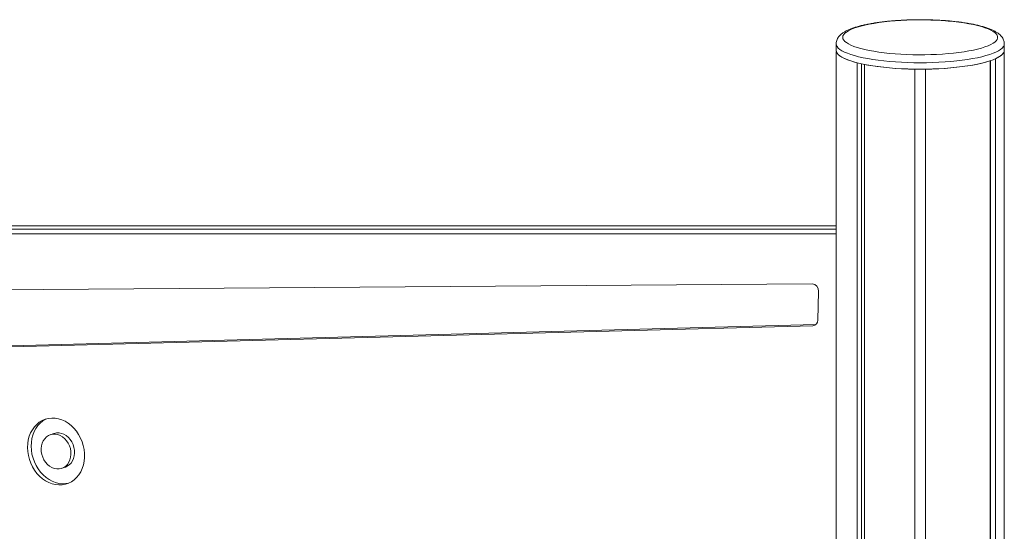
# Model space of a CAD drawing. Units: millimetres. Extents: x -50534 to 6533, y -13761 to 8770.
# Drawn here: x -49137 to -48393, y 6970 to 7356 of the extents above; entities that cross this region are included whole.
import ezdxf

# ---------------------------------------------------------------- set-up
doc = ezdxf.new("R2010")
doc.units = ezdxf.units.MM

msp = doc.modelspace()

# ---------------------------------------------------------------- linework, layer by layer
at = {"color": 7, "linetype": 'Continuous', "lineweight": 15}
for p, q in [((-48520.49, 7337.44), (-48520.49, 7332.57)), ((-48520.36, 6219.87), (-48520.36, 7331.67)), ((-48393.61, 6219.87), (-48393.61, 7331.67)), ((-48393.49, 7332.57), (-48393.49, 7337.44)), ((-48404.1, 6219.87), (-48404.1, 7324.66)), ((-48404, 6219.87), (-48404, 7324.7)), ((-48400.1, 6219.87), (-48400.1, 7326.22)), ((-48504.63, 6219.87), (-48504.63, 7323.13)), ((-48501.44, 6219.87), (-48501.44, 7322.37)), ((-48498.97, 6219.87), (-48498.97, 7321.85)), ((-48460.99, 6219.87), (-48460.99, 7318.31)), ((-48452.99, 6219.87), (-48452.99, 7318.31)), ((-48520.36, 7200.14), (-49335.23, 7200.11)), ((-49357.77, 7150.23), (-48538.62, 7156.39)), ((-48533.88, 7150.74), (-48534.38, 7128.95)), ((-48537.96, 7124.77), (-49355.72, 7103.34)), ((-48535.72, 7125.7), (-49353, 7104.27)), ((-49111.15, 7043.53), (-49113.88, 7042.6)), ((-49105.17, 7017.26), (-49102.45, 7018.19))]:
    msp.add_line(p, q, dxfattribs=at)
at = {"color": 8, "linetype": 'Continuous', "lineweight": 15}
for p, q in [((-48520.36, 7197.65), (-49342.62, 7197.62)), ((-49335.54, 7200.05), (-48520.36, 7200.09)), ((-49343.95, 7194.11), (-48520.36, 7194.14)), ((-48536.04, 7125.43), (-48537.96, 7124.77))]:
    msp.add_line(p, q, dxfattribs=at)
at = {"color": 7, "linetype": 'Continuous', "lineweight": 15, "flags": 128}
for points in [[(-48515.49, 7342.31), (-48515.31, 7341.29), (-48514.78, 7340.28), (-48513.91, 7339.28), (-48512.69, 7338.3), (-48511.14, 7337.34), (-48509.26, 7336.41), (-48507.07, 7335.51), (-48504.58, 7334.66), (-48501.8, 7333.85), (-48498.75, 7333.1), (-48495.45, 7332.4), (-48491.92, 7331.76), (-48488.18, 7331.18), (-48484.25, 7330.67), (-48480.16, 7330.23), (-48475.92, 7329.86), (-48471.58, 7329.57), (-48467.14, 7329.35), (-48462.65, 7329.22), (-48458.12, 7329.16), (-48453.58, 7329.18), (-48449.07, 7329.27), (-48444.6, 7329.45), (-48440.21, 7329.71), (-48435.92, 7330.04), (-48431.75, 7330.44), (-48427.74, 7330.92), (-48423.9, 7331.46), (-48420.26, 7332.07), (-48416.84, 7332.74), (-48413.66, 7333.47), (-48410.75, 7334.25), (-48408.11, 7335.08), (-48405.77, 7335.96), (-48403.73, 7336.87), (-48402.01, 7337.81), (-48400.63, 7338.78), (-48399.58, 7339.78), (-48398.88, 7340.79), (-48398.53, 7341.8), (-48398.53, 7342.82), (-48398.88, 7343.84), (-48399.58, 7344.85), (-48400.63, 7345.84), (-48402.01, 7346.81), (-48403.73, 7347.76), (-48405.77, 7348.67), (-48408.11, 7349.54), (-48410.75, 7350.37), (-48413.66, 7351.16), (-48416.84, 7351.89), (-48420.26, 7352.56), (-48423.9, 7353.17), (-48427.74, 7353.71), (-48431.75, 7354.19), (-48435.92, 7354.59), (-48440.21, 7354.92), (-48444.6, 7355.17), (-48449.07, 7355.35), (-48453.58, 7355.45), (-48458.12, 7355.47), (-48462.65, 7355.41), (-48467.14, 7355.27), (-48471.58, 7355.06), (-48475.92, 7354.76), (-48480.16, 7354.4), (-48484.25, 7353.96), (-48488.18, 7353.45), (-48491.92, 7352.87), (-48495.45, 7352.23), (-48498.75, 7351.53), (-48501.8, 7350.77), (-48504.58, 7349.97), (-48507.07, 7349.11), (-48509.26, 7348.22), (-48511.14, 7347.29), (-48512.69, 7346.33), (-48513.91, 7345.35), (-48514.78, 7344.35), (-48515.31, 7343.33), (-48515.49, 7342.31)], [(-48520.49, 7332.57), (-48520.31, 7331.5), (-48519.78, 7330.44), (-48518.89, 7329.39), (-48517.67, 7328.36), (-48516.1, 7327.35), (-48514.2, 7326.37), (-48511.98, 7325.43), (-48509.45, 7324.52), (-48506.63, 7323.66), (-48503.54, 7322.85), (-48500.18, 7322.1), (-48496.58, 7321.4), (-48492.76, 7320.77), (-48488.74, 7320.2), (-48484.54, 7319.7), (-48480.19, 7319.27), (-48475.7, 7318.92), (-48471.12, 7318.64), (-48466.45, 7318.44), (-48461.73, 7318.33), (-48456.99, 7318.29), (-48452.24, 7318.33), (-48447.52, 7318.44), (-48442.86, 7318.64), (-48438.27, 7318.92), (-48433.79, 7319.27), (-48429.43, 7319.7), (-48425.24, 7320.2), (-48421.22, 7320.77), (-48417.39, 7321.4), (-48413.8, 7322.1), (-48410.44, 7322.85), (-48407.34, 7323.66), (-48404.52, 7324.52), (-48401.99, 7325.43), (-48399.77, 7326.37), (-48397.88, 7327.35), (-48396.31, 7328.36), (-48395.08, 7329.39), (-48394.2, 7330.44), (-48393.66, 7331.5), (-48393.49, 7332.57)], [(-48520.36, 7331.67), (-48519.82, 7330.5), (-48518.84, 7329.34), (-48517.45, 7328.21), (-48515.65, 7327.1), (-48513.45, 7326.04), (-48510.87, 7325.01), (-48507.92, 7324.04), (-48504.63, 7323.13)], [(-48400.1, 7326.22), (-48398.77, 7326.86), (-48397.58, 7327.52), (-48396.54, 7328.19), (-48395.65, 7328.87), (-48394.91, 7329.56), (-48394.32, 7330.26), (-48393.89, 7330.96), (-48393.61, 7331.67)], [(-48452.99, 7318.31), (-48448.14, 7318.42), (-48443.34, 7318.62), (-48438.63, 7318.9), (-48434.02, 7319.25), (-48429.55, 7319.69), (-48425.24, 7320.2), (-48421.11, 7320.78), (-48417.2, 7321.44), (-48413.52, 7322.16), (-48410.1, 7322.94), (-48406.95, 7323.77), (-48404.1, 7324.66)], [(-49130.9, 7029.93), (-49131.06, 7032.91), (-49130.92, 7035.85), (-49130.49, 7038.71), (-49129.76, 7041.45), (-49128.74, 7044.02), (-49127.45, 7046.4), (-49125.92, 7048.54), (-49124.15, 7050.42), (-49122.18, 7052.02), (-49120.03, 7053.31), (-49117.73, 7054.26), (-49115.32, 7054.88), (-49112.82, 7055.14), (-49110.28, 7055.06), (-49107.73, 7054.61), (-49105.21, 7053.83), (-49102.74, 7052.7), (-49100.37, 7051.26), (-49098.13, 7049.52), (-49096.05, 7047.5), (-49094.16, 7045.24), (-49092.48, 7042.76), (-49091.04, 7040.1), (-49089.87, 7037.29), (-49088.96, 7034.39), (-49088.35, 7031.42), (-49088.03, 7028.43), (-49088.02, 7025.46), (-49088.31, 7022.56), (-49088.89, 7019.76), (-49089.77, 7017.1), (-49090.92, 7014.62), (-49092.33, 7012.35), (-49093.99, 7010.33), (-49095.86, 7008.59), (-49097.93, 7007.15), (-49100.15, 7006.02), (-49102.51, 7005.24), (-49104.97, 7004.8), (-49107.49, 7004.71), (-49110.04, 7004.97), (-49112.59, 7005.59), (-49115.09, 7006.55), (-49117.51, 7007.83), (-49119.82, 7009.43), (-49121.98, 7011.31), (-49123.97, 7013.46), (-49125.76, 7015.83), (-49127.32, 7018.41), (-49128.63, 7021.14), (-49129.67, 7024), (-49130.43, 7026.94), (-49130.9, 7029.93)], [(-49128.17, 7030.86), (-49128.34, 7033.85), (-49128.2, 7036.79), (-49127.76, 7039.65), (-49127.03, 7042.38), (-49126.02, 7044.96), (-49124.73, 7047.33), (-49123.19, 7049.48), (-49121.43, 7051.36), (-49119.45, 7052.96), (-49117.3, 7054.24), (-49116.49, 7054.63)], [(-49120.67, 7029.93), (-49120.75, 7032.09), (-49120.52, 7034.2), (-49119.99, 7036.19), (-49119.18, 7038.01), (-49118.1, 7039.61), (-49116.79, 7040.94), (-49115.28, 7041.98), (-49113.61, 7042.68), (-49111.83, 7043.04), (-49109.99, 7043.04), (-49108.14, 7042.68), (-49106.32, 7041.98), (-49104.59, 7040.94), (-49103, 7039.61), (-49101.58, 7038.01), (-49100.38, 7036.19), (-49099.43, 7034.2), (-49098.76, 7032.09), (-49098.38, 7029.93), (-49098.3, 7027.76), (-49098.53, 7025.65), (-49099.06, 7023.66), (-49099.87, 7021.84), (-49100.95, 7020.24), (-49102.26, 7018.91), (-49103.77, 7017.87), (-49105.44, 7017.17), (-49107.22, 7016.81), (-49109.06, 7016.81), (-49110.91, 7017.17), (-49112.73, 7017.87), (-49114.46, 7018.91), (-49116.05, 7020.24), (-49117.47, 7021.84), (-49118.67, 7023.66), (-49119.62, 7025.65), (-49120.29, 7027.76), (-49120.67, 7029.93)], [(-49111.15, 7043.53), (-49110.89, 7043.62), (-49109.11, 7043.98), (-49107.27, 7043.98), (-49105.41, 7043.62), (-49103.6, 7042.91), (-49101.87, 7041.88), (-49100.27, 7040.54), (-49098.86, 7038.94), (-49097.66, 7037.13), (-49096.71, 7035.13), (-49096.03, 7033.03), (-49095.65, 7030.86), (-49095.58, 7028.7), (-49095.81, 7026.59), (-49096.34, 7024.6), (-49097.15, 7022.78), (-49098.23, 7021.18), (-49099.54, 7019.84), (-49101.05, 7018.81), (-49102.45, 7018.19)], [(-49099.84, 7006.16), (-49102.25, 7005.73), (-49104.77, 7005.64), (-49107.32, 7005.91), (-49109.86, 7006.52), (-49112.36, 7007.48), (-49114.78, 7008.77), (-49117.09, 7010.36), (-49119.26, 7012.25), (-49121.25, 7014.39), (-49123.04, 7016.77), (-49124.6, 7019.34), (-49125.91, 7022.08), (-49126.95, 7024.94), (-49127.71, 7027.88), (-49128.17, 7030.86)]]:
    msp.add_lwpolyline(points, dxfattribs=at)
at = {"color": 8, "linetype": 'Continuous', "lineweight": 15, "flags": 128}
msp.add_lwpolyline([(-48393.49, 7337.44), (-48393.49, 7337.44), (-48393.66, 7336.37), (-48394.2, 7335.31), (-48395.08, 7334.26), (-48396.31, 7333.23), (-48397.88, 7332.22), (-48399.77, 7331.24), (-48401.99, 7330.3), (-48404.52, 7329.39), (-48407.34, 7328.54), (-48410.44, 7327.73), (-48413.8, 7326.97), (-48417.39, 7326.27), (-48421.22, 7325.64), (-48425.24, 7325.07), (-48429.43, 7324.57), (-48433.79, 7324.14), (-48438.27, 7323.79), (-48442.86, 7323.52), (-48447.52, 7323.32), (-48452.24, 7323.2), (-48456.99, 7323.16), (-48461.73, 7323.2), (-48466.45, 7323.32), (-48471.12, 7323.52), (-48475.7, 7323.79), (-48480.19, 7324.14), (-48484.54, 7324.57), (-48488.74, 7325.07), (-48492.76, 7325.64), (-48496.58, 7326.27), (-48500.18, 7326.97), (-48503.54, 7327.73), (-48506.63, 7328.54), (-48509.45, 7329.39), (-48511.98, 7330.3), (-48514.2, 7331.24), (-48516.1, 7332.22), (-48517.67, 7333.23), (-48518.89, 7334.26), (-48519.78, 7335.31), (-48520.31, 7336.37), (-48520.49, 7337.44)], dxfattribs=at)
at = {"color": 7, "linetype": 'Continuous', "lineweight": 15}
for centre, radius, start, end in [((-48459.82, 7536.45), 218.14, 259.66036, 269.693), ((-48539.16, 7151.12), 5.3, 355.8645, 84.09291), ((-48538.31, 7128.69), 3.94, 275.06685, 3.67863)]:
    msp.add_arc(centre, radius, start, end, dxfattribs=at)
msp.add_open_spline([(-48393.52, 7337.45), (-48393.51, 7337.64), (-48393.48, 7338.36), (-48393.74, 7339.59), (-48394.28, 7341.04), (-48395.08, 7342.39), (-48396.11, 7343.64), (-48397.42, 7344.85), (-48399.06, 7346.04), (-48401.07, 7347.19), (-48403.43, 7348.28), (-48406.05, 7349.28), (-48408.89, 7350.19), (-48411.92, 7351.02), (-48415.14, 7351.78), (-48418.55, 7352.47), (-48422.13, 7353.09), (-48425.87, 7353.65), (-48429.76, 7354.14), (-48433.78, 7354.56), (-48437.91, 7354.91), (-48442.13, 7355.19), (-48446.43, 7355.4), (-48450.77, 7355.54), (-48455.15, 7355.61), (-48459.53, 7355.6), (-48463.9, 7355.52), (-48468.24, 7355.37), (-48472.51, 7355.15), (-48476.72, 7354.86), (-48480.82, 7354.5), (-48484.81, 7354.07), (-48488.66, 7353.57), (-48492.36, 7353.01), (-48495.89, 7352.38), (-48499.24, 7351.69), (-48502.39, 7350.93), (-48505.34, 7350.11), (-48508.09, 7349.22), (-48510.62, 7348.24), (-48512.95, 7347.16), (-48514.99, 7345.99), (-48516.69, 7344.75), (-48518.03, 7343.47), (-48519.06, 7342.15), (-48519.82, 7340.76), (-48520.31, 7339.3), (-48520.48, 7338.18), (-48520.48, 7337.56), (-48520.49, 7337.44)], degree=3, knots=[0, 0, 0, 0, 0.005697, 0.021371, 0.037043, 0.053304, 0.070826, 0.090348, 0.112476, 0.137015, 0.162528, 0.187576, 0.212047, 0.236071, 0.259771, 0.28324, 0.306543, 0.329722, 0.352809, 0.375828, 0.398794, 0.421722, 0.444622, 0.467502, 0.49037, 0.513232, 0.536095, 0.558963, 0.581842, 0.604739, 0.627663, 0.650622, 0.673628, 0.696697, 0.719847, 0.743104, 0.766503, 0.790095, 0.813951, 0.838173, 0.862902, 0.888291, 0.911447, 0.931871, 0.949856, 0.966219, 0.981622, 0.996569, 1, 1, 1, 1], dxfattribs=at)

doc.saveas('drawing.dxf')
